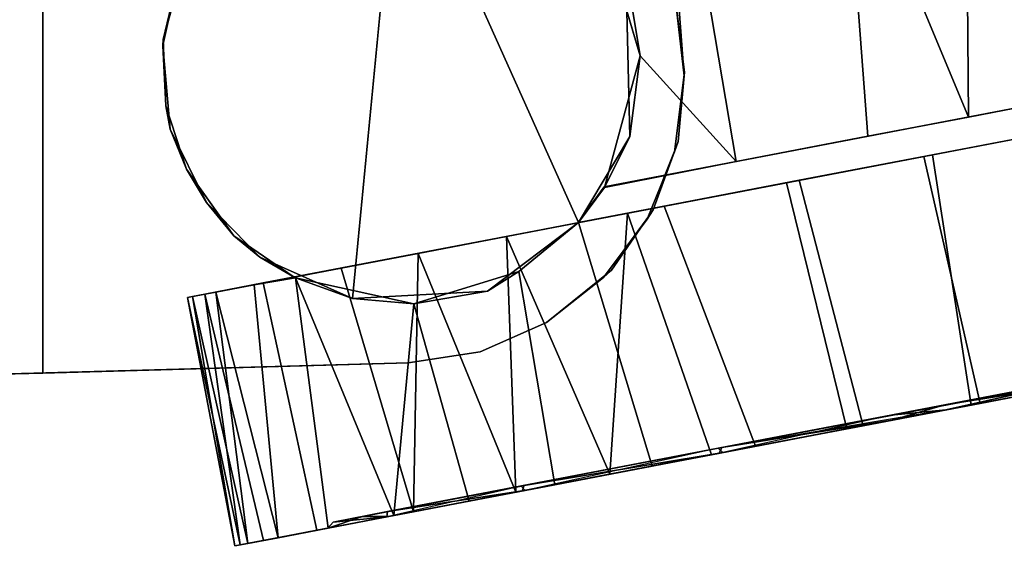
# Model space of a CAD drawing. Extents: x -226 to 72, y 14 to 132.
# Drawn here: x -115 to -113, y 126 to 127 of the extents above; entities that cross this region are included whole.
import ezdxf

# ---------------------------------------------------------------- set-up
doc = ezdxf.new("R2010")
doc.units = 0
doc.header["$LTSCALE"] = 96
doc.header["$MEASUREMENT"] = 0
for name, color, linetype in [('AFUTL-3-CTPL-FXBK', 7, 'Continuous'), ('AFUTL-3-CTPL-FXSL', 7, 'Continuous'), ('AFUTL-3-LGPT-FXSL', 7, 'Continuous'), ('AFUTL-3-TPLM-TH', 7, 'Continuous'), ('AFUTL-P', 7, 'Continuous'), ('MAIN_FURN', 7, 'Continuous')]:
    doc.layers.add(name, color=color, linetype=linetype)

# ---------------------------------------------------------------- blocks, each defined once
blk = doc.blocks.new('TR7224ATL30SL')
at = {"layer": 'AFUTL-3-CTPL-FXBK', "color": 47, "linetype": 'Continuous'}
for points in [[(68.4319, -22.2302, 1.2367), (67.9486, -22.3227, 1.3262), (67.9505, -22.333, 1.1122)], [(68.4338, -22.2405, 1.4508), (67.9486, -22.3227, 1.3262), (68.4319, -22.2302, 1.2367)], [(68.4319, -22.2302, 1.2367), (67.9505, -22.333, 1.1122), (68.4384, -22.2642, 0.9748)], [(68.4338, -22.2405, 1.4508), (67.9533, -22.3477, 1.539), (67.9486, -22.3227, 1.3262)], [(68.4425, -22.2857, 1.6601), (67.9533, -22.3477, 1.539), (68.4338, -22.2405, 1.4508)], [(68.4384, -22.2642, 0.9748), (67.9505, -22.333, 1.1122), (67.9592, -22.3782, 0.9029)], [(68.4601, -22.3775, 0.6748), (68.4384, -22.2642, 0.9748), (67.9592, -22.3782, 0.9029), (67.979, -22.482, 0.6526)], [(68.4425, -22.2857, 1.6601), (67.9647, -22.4071, 1.7446), (67.9533, -22.3477, 1.539)], [(68.4568, -22.3604, 1.8496), (67.9647, -22.4071, 1.7446), (68.4425, -22.2857, 1.6601)], [(68.4425, -22.2857, 1.6601), (68.4717, -22.4382, 1.2815), (68.4703, -22.4406, 1.9939), (68.4568, -22.3604, 1.8496)], [(68.4568, -22.3604, 1.8496), (68.4703, -22.4406, 1.9939), (67.9832, -22.5042, 1.9461), (67.9647, -22.4071, 1.7446)], [(68.4892, -22.5294, 0.4515), (68.4601, -22.3775, 0.6748), (67.979, -22.482, 0.6526), (68.015, -22.6701, 0.3945)], [(67.9832, -22.5042, 1.9461), (68.4703, -22.4406, 1.9939), (68.0077, -22.6319, 2.1234)], [(68.0077, -22.6319, 2.1234), (68.4703, -22.4406, 1.9939), (68.4195, -22.671, 2.2436)], [(68.4892, -22.5294, 0.4515), (68.015, -22.6701, 0.3945), (68.5177, -22.6788, 0.3005)], [(68.0077, -22.6319, 2.1234), (68.4195, -22.671, 2.2436), (68.0357, -22.778, 2.2681)], [(68.5177, -22.6788, 0.3005), (68.015, -22.6701, 0.3945), (68.0531, -22.8691, 0.2249)], [(68.0676, -22.9448, 2.3871), (68.0357, -22.778, 2.2681), (68.4195, -22.671, 2.2436), (68.4823, -22.8751, 2.3927)], [(68.5177, -22.6788, 0.3005), (68.0531, -22.8691, 0.2249), (68.5507, -22.8508, 0.177)], [(68.5507, -22.8508, 0.177), (68.0531, -22.8691, 0.2249), (68.0882, -23.0521, 0.1191)], [(68.5507, -22.8508, 0.177), (68.0882, -23.0521, 0.1191), (68.5957, -23.0862, 0.0658)], [(68.1039, -23.134, 2.4789), (68.0676, -22.9448, 2.3871), (68.4823, -22.8751, 2.3927), (68.5777, -22.9907, 2.4612)], [(68.6094, -23.1573, 2.5172), (68.1424, -23.3355, 2.5377), (68.1039, -23.134, 2.4789), (68.5777, -22.9907, 2.4612)], [(68.5957, -23.0862, 0.0658), (68.0882, -23.0521, 0.1191), (68.126, -23.2499, 0.0458)], [(68.655, -23.3957, 0.0025), (68.5957, -23.0862, 0.0658), (68.126, -23.2499, 0.0458), (68.1764, -23.513, 0.0009)], [(68.6598, -23.4204, 2.5621), (68.1825, -23.5446, 2.5616), (68.1424, -23.3355, 2.5377), (68.6094, -23.1573, 2.5172)], [(68.706, -23.6623, 0.0134), (68.655, -23.3957, 0.0025), (68.1764, -23.513, 0.0009), (68.226, -23.7721, 0.016)], [(68.6598, -23.4204, 2.5621), (68.7094, -23.6795, 2.547), (68.2227, -23.7548, 2.5496), (68.1825, -23.5446, 2.5616)], [(68.7544, -23.9146, 0.0752), (68.706, -23.6623, 0.0134), (68.226, -23.7721, 0.016), (68.2755, -24.0303, 0.084)], [(68.7094, -23.6795, 2.547), (68.7588, -23.9378, 2.479), (68.271, -24.0071, 2.4878), (68.2227, -23.7548, 2.5496)]]:
    blk.add_3dface(points, dxfattribs=at)
for points, invisible_edges in [([(68.4319, -22.2302, 1.2367), (68.4384, -22.2642, 0.9748), (68.5773, -22.9894, 1.2815), (68.4717, -22.4382, 1.2815)], 10), ([(68.4717, -22.4382, 1.2815), (68.4425, -22.2857, 1.6601), (68.4338, -22.2405, 1.4508), (68.4319, -22.2302, 1.2367)], 8), ([(68.4384, -22.2642, 0.9748), (68.4601, -22.3775, 0.6748), (68.4892, -22.5294, 0.4515), (68.5773, -22.9894, 1.2815)], 12), ([(67.9831, -22.5036, 1.2773), (67.9592, -22.3782, 0.9029), (67.9505, -22.333, 1.1122), (67.9486, -22.3227, 1.3262)], 9), ([(67.9831, -22.5036, 1.2773), (67.9486, -22.3227, 1.3262), (67.9533, -22.3477, 1.539)], 13), ([(67.9831, -22.5036, 1.2773), (67.9533, -22.3477, 1.539), (67.9647, -22.4071, 1.7446), (68.0051, -22.6181, 1.7566)], 5), ([(68.0057, -22.6214, 0.7995), (67.979, -22.482, 0.6526), (67.9592, -22.3782, 0.9029), (67.9831, -22.5036, 1.2773)], 5), ([(68.0051, -22.6181, 1.7566), (67.9647, -22.4071, 1.7446), (67.9832, -22.5042, 1.9461), (68.0077, -22.6319, 2.1234)], 9), ([(68.0566, -22.8874, 0.448), (68.015, -22.6701, 0.3945), (67.979, -22.482, 0.6526), (68.0057, -22.6214, 0.7995)], 5), ([(68.5773, -22.9894, 1.2815), (68.4892, -22.5294, 0.4515), (68.5177, -22.6788, 0.3005), (68.5507, -22.8508, 0.177)], 9), ([(68.0555, -22.8813, 2.1097), (68.0051, -22.6181, 1.7566), (68.0077, -22.6319, 2.1234), (68.0357, -22.778, 2.2681)], 10), ([(68.0566, -22.8874, 0.448), (68.0882, -23.0521, 0.1191), (68.0531, -22.8691, 0.2249), (68.015, -22.6701, 0.3945)], 9), ([(68.0555, -22.8813, 2.1097), (68.0357, -22.778, 2.2681), (68.0676, -22.9448, 2.3871), (68.1039, -23.134, 2.4789)], 9), ([(68.655, -23.3957, 0.0025), (68.5773, -22.9894, 1.2815), (68.5507, -22.8508, 0.177), (68.5957, -23.0862, 0.0658)], 3), ([(68.1288, -23.2644, 2.3213), (68.0555, -22.8813, 2.1097), (68.1039, -23.134, 2.4789), (68.1424, -23.3355, 2.5377)], 10), ([(68.1302, -23.2716, 0.2394), (68.126, -23.2499, 0.0458), (68.0882, -23.0521, 0.1191), (68.0566, -22.8874, 0.448)], 5), ([(68.5777, -22.9907, 2.4612), (68.5773, -22.9894, 1.2815), (68.8001, -24.1537, 0.1956), (68.8395, -24.3595, 0.3565)], 10), ([(68.5773, -22.9894, 1.2815), (68.706, -23.6623, 0.0134), (68.7544, -23.9146, 0.0752), (68.8001, -24.1537, 0.1956)], 9), ([(68.5773, -22.9894, 1.2815), (68.655, -23.3957, 0.0025), (68.706, -23.6623, 0.0134)], 13), ([(68.6094, -23.1573, 2.5172), (68.5777, -22.9907, 2.4612), (68.8395, -24.3595, 0.3565), (68.8776, -24.558, 0.6064)], 10), ([(68.8776, -24.558, 0.6064), (68.7094, -23.6795, 2.547), (68.6598, -23.4204, 2.5621), (68.6094, -23.1573, 2.5172)], 9), ([(68.1302, -23.2716, 0.2394), (68.2132, -23.7055, 0.1974), (68.1764, -23.513, 0.0009), (68.126, -23.2499, 0.0458)], 10), ([(68.1288, -23.2644, 2.3213), (68.1424, -23.3355, 2.5377), (68.1825, -23.5446, 2.5616), (68.1932, -23.6007, 2.3669)], 5), ([(68.2132, -23.7055, 0.1974), (68.2755, -24.0303, 0.084), (68.226, -23.7721, 0.016), (68.1764, -23.513, 0.0009)], 9), ([(68.1932, -23.6007, 2.3669), (68.1825, -23.5446, 2.5616), (68.2227, -23.7548, 2.5496), (68.2748, -24.027, 2.278)], 5), ([(68.803, -24.1684, 2.3579), (68.7588, -23.9378, 2.479), (68.7094, -23.6795, 2.547), (68.8776, -24.558, 0.6064)], 12), ([(68.2921, -24.1174, 0.341), (68.3196, -24.261, 0.2051), (68.2755, -24.0303, 0.084), (68.2132, -23.7055, 0.1974)], 5), ([(68.2748, -24.027, 2.278), (68.2227, -23.7548, 2.5496), (68.271, -24.0071, 2.4878), (68.3168, -24.2462, 2.3674)], 9)]:
    blk.add_3dface(points, dxfattribs=dict(at, invisible_edges=invisible_edges))
at = {"layer": 'AFUTL-3-CTPL-FXSL', "color": 47, "linetype": 'Continuous'}
for points, invisible_edges in [([(68.6165, -22.2673, 2.4709), (68.759, -22.1968, 2.4709), (68.922, -22.1824, 2.4709), (69.3585, -22.6408, 2.4708)], 12), ([(69.1948, -22.2999, 1.2815), (68.8044, -22.1882, 1.2815), (68.6818, -22.2284, 1.2815)], 13), ([(68.8044, -22.1882, 1.2815), (69.1948, -22.2999, 1.2815), (69.0912, -22.2268, 1.2815), (68.9334, -22.1834, 1.2816)], 1), ([(69.1595, -22.2704, 2.4709), (69.3585, -22.6408, 2.4708), (68.922, -22.1824, 2.4709), (69.0481, -22.2102, 2.4709)], 3), ([(69.1948, -22.2999, 1.2815), (68.6818, -22.2284, 1.2815), (68.5521, -22.3203, 1.2815), (68.4717, -22.4382, 1.2815)], 9), ([(68.6165, -22.2673, 2.4709), (69.3585, -22.6408, 2.4708), (68.4299, -22.5513, 2.4709), (68.5104, -22.3714, 2.4708)], 1), ([(69.2819, -22.8839, 1.2815), (69.1948, -22.2999, 1.2815), (68.4717, -22.4382, 1.2815), (68.5773, -22.9894, 1.2815)], 11), ([(67.9951, -22.5138, 1.3843), (68.1385, -23.2625, 0.2417), (68.0651, -22.8794, 0.4533), (68.006, -22.5708, 0.8951)], 1), ([(68.0663, -22.8855, 2.115), (68.1385, -23.2625, 0.2417), (67.9951, -22.5138, 1.3843), (68.0154, -22.6195, 1.7635)], 3), ([(69.2543, -22.9245, 1.2815), (69.2819, -22.8839, 1.2815), (68.5773, -22.9894, 1.2815), (68.6472, -23.0408, 1.2815)], 10), ([(68.2229, -23.7036, 2.3656), (68.1385, -23.2625, 0.2417), (68.0663, -22.8855, 2.115), (68.1398, -23.2697, 2.3235)], 3), ([(69.2543, -22.9245, 1.2815), (68.6472, -23.0408, 1.2815), (68.9526, -24.6361, 1.2815), (69.5597, -24.5199, 1.2815)], 1), ([(68.7454, -23.5536, 2.4609), (68.6472, -23.0408, 1.2815), (68.6459, -23.0416, 2.3777), (68.6964, -23.2974, 2.4514)], 1), ([(68.9321, -24.5291, 1.7835), (68.9495, -24.6197, 1.495), (68.9526, -24.6361, 1.2815), (68.6472, -23.0408, 1.2815)], 8), ([(68.8678, -24.1929, 2.2113), (68.6472, -23.0408, 1.2815), (68.7829, -23.7496, 2.4303), (68.8271, -23.9804, 2.3482)], 3), ([(68.8678, -24.1929, 2.2113), (68.9016, -24.3695, 2.0391), (68.9321, -24.5291, 1.7835), (68.6472, -23.0408, 1.2815)], 12), ([(68.6472, -23.0408, 1.2815), (68.7454, -23.5536, 2.4609), (68.7829, -23.7496, 2.4303)], 13), ([(68.393, -24.5917, 0.9369), (68.3571, -24.4046, 0.5918), (68.2845, -24.0252, 0.2849), (68.1385, -23.2625, 0.2417)], 4), ([(68.3643, -24.4418, 1.9279), (68.1385, -23.2625, 0.2417), (68.2229, -23.7036, 2.3656), (68.3018, -24.1155, 2.222)], 3), ([(68.1385, -23.2625, 0.2417), (68.2845, -24.0252, 0.2849), (68.2029, -23.5989, 0.1961)], 1), ([(68.1385, -23.2625, 0.2417), (68.3643, -24.4418, 1.9279), (68.3861, -24.5673, 1.6918)], 1)]:
    blk.add_3dface(points, dxfattribs=dict(at, invisible_edges=invisible_edges))
for points in [[(68.759, -22.1968, 2.4709), (68.6818, -22.2284, 1.2815), (68.8044, -22.1882, 1.2815)], [(68.922, -22.1824, 2.4709), (68.759, -22.1968, 2.4709), (68.8044, -22.1882, 1.2815), (68.9334, -22.1834, 1.2816)], [(69.0481, -22.2102, 2.4709), (68.922, -22.1824, 2.4709), (68.9334, -22.1834, 1.2816), (69.0912, -22.2268, 1.2815)], [(68.6165, -22.2673, 2.4709), (68.6818, -22.2284, 1.2815), (68.759, -22.1968, 2.4709)], [(68.6165, -22.2673, 2.4709), (68.5521, -22.3203, 1.2815), (68.6818, -22.2284, 1.2815)], [(68.5104, -22.3714, 2.4708), (68.5521, -22.3203, 1.2815), (68.6165, -22.2673, 2.4709)], [(68.5104, -22.3714, 2.4708), (68.4717, -22.4382, 1.2815), (68.5521, -22.3203, 1.2815)], [(68.4703, -22.4406, 1.9939), (68.5104, -22.3714, 2.4708), (68.4299, -22.5513, 2.4709)], [(68.5104, -22.3714, 2.4708), (68.4703, -22.4406, 1.9939), (68.4717, -22.4382, 1.2815)], [(68.4195, -22.671, 2.2436), (68.4703, -22.4406, 1.9939), (68.4299, -22.5513, 2.4709)], [(68.4195, -22.671, 2.2436), (68.4299, -22.5513, 2.4709), (68.4444, -22.814, 2.4707)], [(68.4299, -22.5513, 2.4709), (69.3585, -22.6408, 2.4708), (68.5777, -22.9907, 2.4612), (68.4444, -22.814, 2.4707)], [(68.5777, -22.9907, 2.4612), (69.3585, -22.6408, 2.4708), (69.0707, -23.0827, 2.4708), (68.745, -23.0909, 2.4709)], [(68.4444, -22.814, 2.4707), (68.4823, -22.8751, 2.3927), (68.4195, -22.671, 2.2436)], [(68.5777, -22.9907, 2.4612), (68.4823, -22.8751, 2.3927), (68.4444, -22.814, 2.4707)], [(68.5777, -22.9907, 2.4612), (68.6459, -23.0416, 2.3777), (68.6472, -23.0408, 1.2815), (68.5773, -22.9894, 1.2815)], [(68.745, -23.0909, 2.4709), (68.6459, -23.0416, 2.3777), (68.5777, -22.9907, 2.4612)], [(68.6459, -23.0416, 2.3777), (68.745, -23.0909, 2.4709), (68.9017, -23.111, 2.4166)], [(68.6964, -23.2974, 2.4514), (68.6459, -23.0416, 2.3777), (68.9017, -23.111, 2.4166)], [(68.6964, -23.2974, 2.4514), (68.9017, -23.111, 2.4166), (69.1366, -23.0416, 2.4096), (69.3059, -23.1946, 2.454)], [(68.9017, -23.111, 2.4166), (69.0707, -23.0827, 2.4708), (69.1366, -23.0416, 2.4096)], [(68.9017, -23.111, 2.4166), (68.745, -23.0909, 2.4709), (69.0707, -23.0827, 2.4708)], [(69.3059, -23.1946, 2.454), (69.3658, -23.5071, 2.4558), (68.7454, -23.5536, 2.4609), (68.6964, -23.2974, 2.4514)], [(68.1385, -23.2625, 0.2417), (68.3861, -24.5673, 1.6918), (68.4033, -24.6458, 1.3272), (68.393, -24.5917, 0.9369)], [(69.3658, -23.5071, 2.4558), (68.7829, -23.7496, 2.4303), (68.7454, -23.5536, 2.4609)], [(69.4113, -23.7446, 2.3968), (68.7829, -23.7496, 2.4303), (69.3658, -23.5071, 2.4558)], [(69.4113, -23.7446, 2.3968), (68.8271, -23.9804, 2.3482), (68.7829, -23.7496, 2.4303)], [(69.4459, -23.9255, 2.3138), (68.8271, -23.9804, 2.3482), (69.4113, -23.7446, 2.3968)]]:
    blk.add_3dface(points, dxfattribs=at)
at = {"layer": 'AFUTL-3-LGPT-FXSL', "color": 30, "linetype": 'Continuous'}
for points, invisible_edges in [([(68.0857, -14.7099, 7.7628), (69.6557, -14.7099, 7.7628), (68.8632, -23.1965, 3.8049), (68.3045, -22.6597, 4.0552)], 6), ([(68.3045, -22.6597, 4.0552), (68.2747, -21.5775, 3.1218), (68.0857, -14.7099, 5.7607), (68.0857, -14.7099, 7.7628)], 1), ([(69.437, -22.6597, 4.0552), (68.8632, -23.1965, 3.8049), (69.6557, -14.7099, 7.7628)], 3), ([(68.2775, -21.6771, 3.0388), (68.2747, -21.5775, 3.1218), (68.3045, -22.6597, 4.0552)], 14), ([(68.3045, -22.6597, 4.0552), (68.3045, -22.6597, 2.4709), (68.2805, -21.7866, 2.8787), (68.2775, -21.6771, 3.0388)], 10), ([(68.285, -21.9493, 2.4709), (68.2805, -21.7866, 2.8787), (68.3045, -22.6597, 2.4709)], 2), ([(68.3265, -22.7994, 2.4709), (69.4565, -21.9493, 2.4709), (68.285, -21.9493, 2.4709), (68.3045, -22.6597, 2.4709)], 1), ([(68.3265, -22.7994, 2.4709), (68.3833, -22.9289, 2.4709), (69.4565, -21.9493, 2.4709)], 14), ([(69.4565, -21.9493, 2.4709), (68.3833, -22.9289, 2.4709), (68.4711, -23.0397, 2.4709), (68.5843, -23.1244, 2.4709)], 9), ([(69.4565, -21.9493, 2.4709), (68.5843, -23.1244, 2.4709), (68.7153, -23.1776, 2.4709), (68.8704, -23.1972, 2.4709)], 9), ([(69.437, -22.6597, 2.4709), (69.4565, -21.9493, 2.4709), (68.8704, -23.1972, 2.4709), (69.0262, -23.1776, 2.4709)], 10), ([(68.6022, -23.1363, 3.833), (68.485, -23.0553, 3.8705), (68.3265, -22.7994, 3.9901), (68.3045, -22.6597, 4.0552)], 10), ([(68.8632, -23.1965, 3.8049), (68.7356, -23.1845, 3.8105), (68.6022, -23.1363, 3.833), (68.3045, -22.6597, 4.0552)], 12), ([(68.9919, -23.1866, 3.8095), (68.8632, -23.1965, 3.8049), (69.437, -22.6597, 4.0552), (69.1263, -23.1419, 3.8303)], 6), ([(68.3833, -22.9289, 3.9297), (68.3265, -22.7994, 3.9901), (68.485, -23.0553, 3.8705)], 2)]:
    blk.add_3dface(points, dxfattribs=dict(at, invisible_edges=invisible_edges))
for points in [[(68.2805, -21.7866, 2.8787), (68.285, -21.9493, 2.4709), (69.4565, -21.9493, 2.4709), (69.4611, -21.78, 2.892)], [(67.9951, -22.5138, 1.3843), (67.9831, -22.5036, 1.2773), (68.0051, -22.6181, 1.7566)], [(68.006, -22.5708, 0.8951), (67.9831, -22.5036, 1.2773), (67.9951, -22.5138, 1.3843)], [(68.006, -22.5708, 0.8951), (68.0057, -22.6214, 0.7995), (67.9831, -22.5036, 1.2773)], [(67.9951, -22.5138, 1.3843), (68.0051, -22.6181, 1.7566), (68.0154, -22.6195, 1.7635)], [(68.0651, -22.8794, 0.4533), (68.0057, -22.6214, 0.7995), (68.006, -22.5708, 0.8951)], [(68.0154, -22.6195, 1.7635), (68.0051, -22.6181, 1.7566), (68.0555, -22.8813, 2.1097)], [(68.0154, -22.6195, 1.7635), (68.0555, -22.8813, 2.1097), (68.0663, -22.8855, 2.115)], [(68.3265, -22.7994, 3.9901), (68.3265, -22.7994, 2.4709), (68.3045, -22.6597, 2.4709), (68.3045, -22.6597, 4.0552)], [(68.3265, -22.7994, 3.9901), (68.3833, -22.9289, 3.9297), (68.3833, -22.9289, 2.4709), (68.3265, -22.7994, 2.4709)], [(68.0663, -22.8855, 2.115), (68.0555, -22.8813, 2.1097), (68.1288, -23.2644, 2.3213)], [(68.0663, -22.8855, 2.115), (68.1288, -23.2644, 2.3213), (68.1398, -23.2697, 2.3235)], [(68.3833, -22.9289, 3.9297), (68.485, -23.0553, 3.8705), (68.4711, -23.0397, 2.4709), (68.3833, -22.9289, 2.4709)], [(68.4711, -23.0397, 2.4709), (68.485, -23.0553, 3.8705), (68.6022, -23.1363, 3.833), (68.5843, -23.1244, 2.4709)], [(68.5843, -23.1244, 2.4709), (68.6022, -23.1363, 3.833), (68.7356, -23.1845, 3.8105), (68.7153, -23.1776, 2.4709)], [(68.7356, -23.1845, 3.8105), (68.8632, -23.1965, 3.8049), (68.8704, -23.1972, 2.4709), (68.7153, -23.1776, 2.4709)], [(68.9919, -23.1866, 3.8095), (69.0262, -23.1776, 2.4709), (68.8704, -23.1972, 2.4709), (68.8632, -23.1965, 3.8049)], [(68.1398, -23.2697, 2.3235), (68.1288, -23.2644, 2.3213), (68.1932, -23.6007, 2.3669)], [(68.2029, -23.5989, 0.1961), (68.2132, -23.7055, 0.1974), (68.1385, -23.2625, 0.2417)], [(68.1398, -23.2697, 2.3235), (68.1932, -23.6007, 2.3669), (68.2229, -23.7036, 2.3656)], [(68.2229, -23.7036, 2.3656), (68.1932, -23.6007, 2.3669), (68.2748, -24.027, 2.278)], [(68.2845, -24.0252, 0.2849), (68.2132, -23.7055, 0.1974), (68.2029, -23.5989, 0.1961)], [(68.2845, -24.0252, 0.2849), (68.2921, -24.1174, 0.341), (68.2132, -23.7055, 0.1974)], [(68.2229, -23.7036, 2.3656), (68.2748, -24.027, 2.278), (68.3018, -24.1155, 2.222)]]:
    blk.add_3dface(points, dxfattribs=at)
at = {"layer": 'AFUTL-3-TPLM-TH', "color": 42, "linetype": 'Continuous'}
for points, invisible_edges in [([(0.0613, -29.9362, 27.8476), (71.9431, -0.0595, 27.8476), (0.0613, -0.0595, 27.8476)], 1), ([(0.0613, -29.9362, 27.8476), (71.9431, -23.9461, 27.8476), (71.9431, -0.0595, 27.8476)], 12), ([(0.0613, -29.9362, 28.8555), (71.9431, -0.0595, 28.8555), (71.9431, -23.9461, 28.8555)], 1), ([(0.0613, -29.9362, 28.8555), (0.0613, -0.0595, 28.8555), (71.9431, -0.0595, 28.8555)], 12)]:
    blk.add_3dface(points, dxfattribs=dict(at, invisible_edges=invisible_edges))
at = {"layer": 'AFUTL-P', "color": 1, "linetype": 'Continuous'}
for p, q in [((68.3045, -22.6597), (68.0857, -14.7099)), ((68.2747, -21.5775), (68.3045, -22.6597)), ((68.2775, -21.6771), (68.3045, -22.6597)), ((68.2805, -21.7866), (68.285, -21.9493)), ((68.2805, -21.7866), (68.3045, -22.6597)), ((68.285, -21.9493), (68.3045, -22.6597)), ((69.4565, -21.9493), (68.285, -21.9493)), ((68.6818, -22.2284), (68.8044, -22.1882)), ((68.759, -22.1968), (68.922, -22.1824)), ((68.759, -22.1968), (68.8044, -22.1882)), ((68.8044, -22.1882), (68.922, -22.1824)), ((68.8044, -22.1882), (68.9334, -22.1834)), ((68.922, -22.1824), (68.9334, -22.1834)), ((68.922, -22.1824), (69.0481, -22.2102)), ((68.9334, -22.1834), (69.0912, -22.2268)), ((68.9334, -22.1834), (69.0481, -22.2102)), ((68.6165, -22.2673), (68.759, -22.1968)), ((68.6818, -22.2284), (68.759, -22.1968)), ((67.9486, -22.3227), (68.4319, -22.2302)), ((68.4319, -22.2302), (68.4384, -22.2642)), ((68.4717, -22.4382), (68.4319, -22.2302)), ((68.4338, -22.2405), (68.4319, -22.2302)), ((68.5521, -22.3203), (68.6818, -22.2284)), ((68.6165, -22.2673), (68.6818, -22.2284)), ((68.4425, -22.2857), (68.4338, -22.2405)), ((68.4717, -22.4382), (68.4338, -22.2405)), ((68.4384, -22.2642), (67.9592, -22.3782)), ((68.5773, -22.9894), (68.4384, -22.2642)), ((68.4384, -22.2642), (68.4601, -22.3775)), ((68.6165, -22.2673), (68.5104, -22.3714)), ((68.5521, -22.3203), (68.6165, -22.2673)), ((68.4717, -22.4382), (68.4425, -22.2857)), ((68.4568, -22.3604), (68.4425, -22.2857)), ((67.9486, -22.3227), (67.9505, -22.333)), ((67.9533, -22.3477), (67.9486, -22.3227)), ((67.9831, -22.5036), (67.9486, -22.3227)), ((68.5521, -22.3203), (68.4717, -22.4382)), ((68.5521, -22.3203), (68.5104, -22.3714)), ((67.9505, -22.333), (67.9592, -22.3782)), ((67.9831, -22.5036), (67.9505, -22.333)), ((67.9647, -22.4071), (67.9533, -22.3477)), ((67.9831, -22.5036), (67.9533, -22.3477)), ((68.4568, -22.3604), (68.4703, -22.4406)), ((67.9592, -22.3782), (67.979, -22.482)), ((68.0057, -22.6214), (67.9592, -22.3782)), ((68.4601, -22.3775), (67.979, -22.482)), ((68.5104, -22.3714), (68.4299, -22.5513)), ((68.5773, -22.9894), (68.4601, -22.3775)), ((68.4601, -22.3775), (68.4892, -22.5294)), ((68.5104, -22.3714), (68.4703, -22.4406)), ((67.9647, -22.4071), (67.9832, -22.5042)), ((68.0051, -22.6181), (67.9647, -22.4071)), ((67.9832, -22.5042), (68.4703, -22.4406)), ((68.4195, -22.671), (68.4703, -22.4406)), ((68.4299, -22.5513), (68.4703, -22.4406)), ((68.4717, -22.4382), (68.4703, -22.4406)), ((68.5773, -22.9894), (68.4717, -22.4382)), ((67.979, -22.482), (68.015, -22.6701)), ((68.0051, -22.6181), (67.9831, -22.5036)), ((68.0057, -22.6214), (67.9831, -22.5036)), ((68.006, -22.5708), (67.9831, -22.5036)), ((67.9951, -22.5138), (67.9831, -22.5036)), ((67.9832, -22.5042), (68.0077, -22.6319)), ((67.9951, -22.5138), (68.0051, -22.6181)), ((67.9951, -22.5138), (68.0154, -22.6195)), ((68.006, -22.5708), (67.9951, -22.5138)), ((68.4892, -22.5294), (68.015, -22.6701)), ((68.5773, -22.9894), (68.4892, -22.5294)), ((68.4892, -22.5294), (68.5177, -22.6788)), ((68.4299, -22.5513), (68.4195, -22.671)), ((68.4299, -22.5513), (68.4444, -22.814)), ((68.006, -22.5708), (68.0057, -22.6214)), ((68.0651, -22.8794), (68.006, -22.5708)), ((68.0051, -22.6181), (68.0555, -22.8813)), ((68.0154, -22.6195), (68.0051, -22.6181)), ((68.0566, -22.8874), (68.0057, -22.6214)), ((68.0651, -22.8794), (68.0057, -22.6214)), ((68.0357, -22.778), (68.0077, -22.6319)), ((68.0154, -22.6195), (68.0663, -22.8855)), ((68.1385, -23.2625), (68.0154, -22.6195)), ((68.0154, -22.6195), (68.0555, -22.8813)), ((68.015, -22.6701), (68.0531, -22.8691)), ((68.0566, -22.8874), (68.015, -22.6701)), ((68.0357, -22.778), (68.4195, -22.671)), ((68.3265, -22.7994), (68.3045, -22.6597)), ((68.4823, -22.8751), (68.4195, -22.671)), ((68.4444, -22.814), (68.4195, -22.671)), ((68.5773, -22.9894), (68.5177, -22.6788)), ((68.0676, -22.9448), (68.0357, -22.778)), ((68.3833, -22.9289), (68.3265, -22.7994)), ((68.4444, -22.814), (68.5777, -22.9907)), ((68.4444, -22.814), (68.4823, -22.8751)), ((68.5507, -22.8508), (68.5957, -23.0862)), ((68.0531, -22.8691), (68.0882, -23.0521)), ((68.0566, -22.8874), (68.0531, -22.8691)), ((68.0555, -22.8813), (68.1039, -23.134)), ((68.0555, -22.8813), (68.1288, -23.2644)), ((68.0663, -22.8855), (68.0555, -22.8813)), ((68.0651, -22.8794), (68.0566, -22.8874)), ((68.1385, -23.2625), (68.0651, -22.8794)), ((68.0676, -22.9448), (68.4823, -22.8751)), ((68.5777, -22.9907), (68.4823, -22.8751)), ((68.1302, -23.2716), (68.0566, -22.8874)), ((68.1385, -23.2625), (68.0566, -22.8874)), ((68.0663, -22.8855), (68.1398, -23.2697)), ((68.0663, -22.8855), (68.1288, -23.2644)), ((68.3833, -22.9289), (68.485, -23.0553)), ((68.3833, -22.9289), (68.4711, -23.0397)), ((68.1039, -23.134), (68.0676, -22.9448)), ((68.1039, -23.134), (68.5777, -22.9907)), ((68.5773, -22.9894), (68.5777, -22.9907)), ((68.5773, -22.9894), (68.8001, -24.1537)), ((68.5773, -22.9894), (68.7544, -23.9146)), ((68.6472, -23.0408), (68.5773, -22.9894)), ((68.8395, -24.3595), (68.5777, -22.9907)), ((68.6094, -23.1573), (68.5777, -22.9907)), ((68.6459, -23.0416), (68.5777, -22.9907)), ((68.745, -23.0909), (68.5777, -22.9907)), ((68.0882, -23.0521), (68.126, -23.2499)), ((68.1302, -23.2716), (68.0882, -23.0521)), ((68.485, -23.0553), (68.4711, -23.0397)), ((68.6022, -23.1363), (68.4711, -23.0397)), ((68.4711, -23.0397), (68.5843, -23.1244)), ((68.6022, -23.1363), (68.485, -23.0553)), ((68.6472, -23.0408), (68.6459, -23.0416)), ((68.6964, -23.2974), (68.6459, -23.0416)), ((68.6459, -23.0416), (68.9017, -23.111)), ((68.6459, -23.0416), (68.745, -23.0909)), ((68.9526, -24.6361), (68.6472, -23.0408)), ((68.9495, -24.6197), (68.6472, -23.0408)), ((68.6964, -23.2974), (68.6472, -23.0408)), ((68.7829, -23.7496), (68.6472, -23.0408)), ((68.8678, -24.1929), (68.6472, -23.0408)), ((68.9321, -24.5291), (68.6472, -23.0408)), ((68.9017, -23.111), (69.1366, -23.0416)), ((68.5957, -23.0862), (68.126, -23.2499)), ((68.5957, -23.0862), (68.655, -23.3957)), ((68.745, -23.0909), (69.0707, -23.0827)), ((68.745, -23.0909), (68.9017, -23.111)), ((68.9017, -23.111), (69.0707, -23.0827)), ((68.6022, -23.1363), (68.5843, -23.1244)), ((68.7356, -23.1845), (68.5843, -23.1244)), ((68.5843, -23.1244), (68.7153, -23.1776)), ((68.1424, -23.3355), (68.1039, -23.134)), ((68.7356, -23.1845), (68.6022, -23.1363)), ((68.6094, -23.1573), (68.1424, -23.3355)), ((68.8395, -24.3595), (68.6094, -23.1573)), ((68.6598, -23.4204), (68.6094, -23.1573)), ((68.7356, -23.1845), (68.7153, -23.1776)), ((68.7153, -23.1776), (68.8704, -23.1972)), ((68.8632, -23.1965), (68.7356, -23.1845)), ((68.8632, -23.1965), (69.0262, -23.1776)), ((68.9919, -23.1866), (68.8632, -23.1965)), ((68.8704, -23.1972), (69.0262, -23.1776)), ((68.6964, -23.2974), (69.3059, -23.1946)), ((68.8632, -23.1965), (68.8704, -23.1972)), ((68.126, -23.2499), (68.1764, -23.513)), ((68.1288, -23.2644), (68.1424, -23.3355)), ((68.1288, -23.2644), (68.1932, -23.6007)), ((68.1398, -23.2697), (68.1288, -23.2644)), ((68.1385, -23.2625), (68.1302, -23.2716)), ((68.1385, -23.2625), (68.3643, -24.4418)), ((68.1385, -23.2625), (68.3861, -24.5673)), ((68.393, -24.5917), (68.1385, -23.2625)), ((68.3571, -24.4046), (68.1385, -23.2625)), ((68.2029, -23.5989), (68.1385, -23.2625)), ((68.1302, -23.2716), (68.1764, -23.513)), ((68.2132, -23.7055), (68.1302, -23.2716)), ((68.2029, -23.5989), (68.1302, -23.2716)), ((68.1398, -23.2697), (68.2229, -23.7036)), ((68.1398, -23.2697), (68.1932, -23.6007)), ((68.7454, -23.5536), (68.6964, -23.2974)), ((68.1825, -23.5446), (68.1424, -23.3355)), ((68.1932, -23.6007), (68.1424, -23.3355)), ((68.655, -23.3957), (68.1764, -23.513)), ((68.655, -23.3957), (68.706, -23.6623)), ((68.6598, -23.4204), (68.1825, -23.5446)), ((68.7094, -23.6795), (68.6598, -23.4204)), ((68.1764, -23.513), (68.226, -23.7721)), ((68.7454, -23.5536), (69.3658, -23.5071)), ((68.2227, -23.7548), (68.1825, -23.5446)), ((68.7829, -23.7496), (68.7454, -23.5536)), ((68.1932, -23.6007), (68.2748, -24.027)), ((68.2229, -23.7036), (68.1932, -23.6007)), ((68.2845, -24.0252), (68.2029, -23.5989)), ((68.2029, -23.5989), (68.2132, -23.7055)), ((68.706, -23.6623), (68.226, -23.7721)), ((68.706, -23.6623), (68.7544, -23.9146)), ((68.7094, -23.6795), (68.2227, -23.7548)), ((68.8776, -24.558), (68.7094, -23.6795)), ((68.7588, -23.9378), (68.7094, -23.6795)), ((68.2132, -23.7055), (68.2921, -24.1174)), ((68.2845, -24.0252), (68.2132, -23.7055)), ((68.2229, -23.7036), (68.3018, -24.1155)), ((68.2229, -23.7036), (68.2748, -24.027)), ((68.271, -24.0071), (68.2227, -23.7548)), ((68.7829, -23.7496), (68.8271, -23.9804)), ((68.226, -23.7721), (68.2755, -24.0303))]:
    blk.add_line(p, q, dxfattribs=at)

msp = doc.modelspace()

# ---------------------------------------------------------------- block references
at = {"layer": 'MAIN_FURN', "linetype": 'Continuous', "rotation": 90}
msp.add_blockref('TR7224ATL30SL', (-137, 58), dxfattribs=at)

doc.saveas('drawing.dxf')
